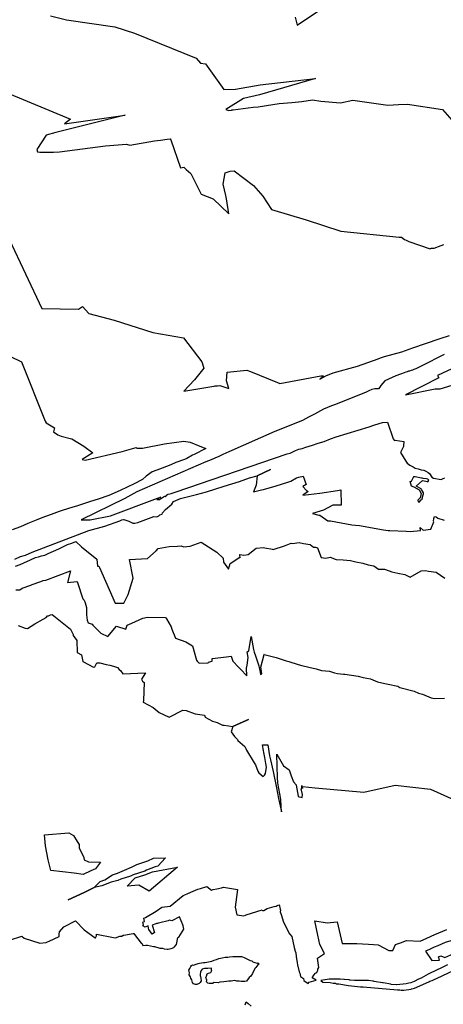
# Model space of a CAD drawing. Extents: x 687923 to 690999, y 2268098 to 2271668.
# Drawn here: x 688208 to 688395, y 2268883 to 2269318 of the extents above; entities that cross this region are included whole.
import ezdxf

# ---------------------------------------------------------------- set-up
doc = ezdxf.new("R2010")
doc.units = 0
doc.header["$LTSCALE"] = 5
doc.header["$MEASUREMENT"] = 0
doc.layers.add('CurvasNivelMaestras', color=6, linetype='CONTINUOUS')
doc.layers.add('CurvasNivelSecundarias', color=2, linetype='CONTINUOUS')

msp = doc.modelspace()

# ---------------------------------------------------------------- linework, layer by layer
at = {"layer": 'CurvasNivelMaestras', "linetype": 'Continuous'}
for points, elevation in [([(688201.69, 2269285.58), (688230.43, 2269273.73), (688227.78, 2269271.55), (688254.53, 2269275.49), (688224, 2269267.84), (688219.64, 2269266.55), (688215.49, 2269260.23), (688215.85, 2269259.27), (688216.88, 2269259.09), (688220.41, 2269259.1), (688222.9, 2269259.05), (688225.5, 2269259.2), (688245.93, 2269261.89), (688255.17, 2269262.68), (688256.62, 2269262.18), (688267.49, 2269264.11), (688270.18, 2269264.41), (688273.07, 2269264.82), (688274.43, 2269265), (688274.63, 2269264.5), (688278.89, 2269252.22), (688280.42, 2269252.56), (688281.42, 2269251.49), (688283.46, 2269249.75), (688288.09, 2269240.54), (688293.38, 2269238.52), (688300.3, 2269231.9), (688299.29, 2269238.56), (688298.98, 2269239.99), (688297.73, 2269244.98), (688298.68, 2269249.95), (688300.86, 2269250.71), (688302.6, 2269250.9), (688311.16, 2269244.43), (688315.32, 2269239.62), (688319.17, 2269233.79), (688334.4, 2269229.23), (688349.75, 2269224.31), (688375.39, 2269221.58), (688376.54, 2269221.62), (688377.87, 2269220.58), (688378.49, 2269220.21), (688379.69, 2269219.75), (688389.19, 2269216.51), (688389.27, 2269216.55), (688389.62, 2269216.68), (688390.86, 2269216.78), (688393.95, 2269217.87), (688395.15, 2269218.34)], 1520), ([(688434.67, 2269180.23), (688392.37, 2269160.6), (688392.91, 2269159.55), (688378.29, 2269152.07), (688391.29, 2269154.68), (688393.55, 2269154.67), (688425.24, 2269164.36)], 1520), ([(688207.36, 2269050.23), (688210.43, 2269049.03), (688211.37, 2269048.84), (688214.74, 2269051), (688218.31, 2269052.95), (688219.68, 2269053.79), (688220.23, 2269054.49), (688220.71, 2269054.53), (688221.01, 2269054.56), (688221.59, 2269054.91), (688222.39, 2269055.11), (688230.46, 2269048.62), (688231.54, 2269046.25), (688231.58, 2269045.88), (688231.63, 2269045.73), (688233.18, 2269043.62), (688233.43, 2269038.29), (688235.2, 2269037.3), (688235.81, 2269034.36), (688240.63, 2269031.76), (688241.2, 2269032.01), (688242.07, 2269033.7), (688243.11, 2269033.69), (688243.37, 2269033.67), (688246.23, 2269033.06), (688247.81, 2269032.77), (688249.43, 2269032.31), (688251.09, 2269031.65), (688251.88, 2269030.82), (688252.54, 2269030.33), (688253.57, 2269028.87), (688263.46, 2269029.36), (688261.68, 2269026.54), (688262.13, 2269025.61), (688262.95, 2269025.09), (688262.57, 2269017.07), (688262.43, 2269016.37), (688266.87, 2269014.08), (688267.73, 2269013.32), (688269.52, 2269011.79), (688273.9, 2269009.83), (688279.98, 2269012.84), (688281.51, 2269012.66), (688285.47, 2269011.24), (688289.52, 2269010.67), (688289.78, 2269009.81), (688293.04, 2269007.94), (688295.1, 2269007.35), (688297.45, 2269006.18), (688298.21, 2269006.23), (688302.1, 2269005.63), (688305.23, 2269007.13), (688308.93, 2269008.7), (688305.23, 2269007.13), (688302.1, 2269005.63), (688301.32, 2269003.33), (688302.82, 2269001.3), (688304.07, 2268999.85), (688304.28, 2268999.39), (688307.32, 2268996.84), (688307.77, 2268995.91), (688308.09, 2268995.17), (688311.44, 2268989.64), (688312.08, 2268988.67), (688313.16, 2268985.88), (688313.51, 2268985.2), (688315.46, 2268983.57), (688315.97, 2268984.17), (688316.4, 2268984.9), (688316.94, 2268987.7), (688316.61, 2268989.32), (688316.14, 2268991.92), (688315.9, 2268993.46), (688315.46, 2268995.72), (688315.17, 2268997.59), (688317.49, 2268997.56), (688318.21, 2268992.76), (688318.64, 2268990.92), (688319.85, 2268985.78), (688321.34, 2268978.6), (688322.23, 2268973.88), (688323.6, 2268967.97), (688323.2, 2268973.33), (688322.89, 2268975.21), (688322.18, 2268978.99), (688321.91, 2268980.77), (688321.76, 2268983.2), (688321.56, 2268988.2), (688321.5, 2268993.37), (688324.43, 2268988.26), (688326.85, 2268986.53), (688327.77, 2268983.88), (688328.78, 2268981.26), (688330, 2268979.87), (688330.16, 2268978.81), (688330.75, 2268975.82), (688330.93, 2268974.69), (688332.67, 2268974.29), (688332.74, 2268975.64), (688332.26, 2268978.13), (688332.47, 2268978.3), (688332.5, 2268979.55), (688332.8, 2268978.26), (688332.81, 2268979.16), (688338.44, 2268978.57), (688359.85, 2268976.66), (688373.7, 2268979.7), (688389.22, 2268977.99), (688402.68, 2268971.99)], 1515)]:
    msp.add_lwpolyline(points, dxfattribs=dict(at, elevation=elevation))
at = {"layer": 'CurvasNivelSecundarias', "linetype": 'Continuous'}
for points, elevation in [([(688329.6, 2269318.73), (688330.5, 2269315.1), (688342.9, 2269323.5)], 1522), ([(688221.57, 2269319.26), (688228.68, 2269317.45), (688249.96, 2269314.41), (688258.71, 2269311.7), (688285.85, 2269300.55), (688287.74, 2269298.35), (688290.06, 2269298.03), (688298.13, 2269286.75), (688303.29, 2269286.98), (688314.1, 2269288.85), (688338.54, 2269291.63), (688313.8, 2269284.47), (688306.73, 2269282.8), (688298.9, 2269277.87), (688300.33, 2269277.47), (688301.43, 2269277.67), (688301.67, 2269277.73), (688302.16, 2269277.83), (688311.05, 2269278.97), (688313.19, 2269279.1), (688319.74, 2269280.17), (688322.49, 2269280.63), (688328.14, 2269281.07), (688332.51, 2269281.49), (688337.27, 2269282.14), (688340.83, 2269281.56), (688349.64, 2269280.95), (688355.08, 2269282), (688370.43, 2269279.83), (688375.15, 2269280.12), (688379.07, 2269280.26), (688394.64, 2269277.94), (688401.75, 2269269.76)], 1521), ([(688196.02, 2269235.99), (688217.8, 2269190.08), (688233.88, 2269189.89), (688235.75, 2269190.93), (688238.48, 2269187.9), (688249.66, 2269184.96), (688266.74, 2269179.5), (688280.28, 2269177.21), (688288.34, 2269166.59), (688289.32, 2269163.85), (688285.11, 2269158.58), (688280.47, 2269153.57), (688291.88, 2269155.54), (688293.65, 2269155.89), (688293.89, 2269155.9), (688294.33, 2269155.94), (688295.34, 2269156.01), (688296.32, 2269156.14), (688300.34, 2269154.77), (688299.25, 2269158.13), (688299.52, 2269162.02), (688308.19, 2269162.85), (688309.86, 2269162.32), (688321.7, 2269157.47), (688322.85, 2269157.03), (688340.89, 2269160.44), (688342.11, 2269160.41), (688340.5, 2269158.87), (688343.16, 2269160.39), (688346.34, 2269161.78), (688357.03, 2269164.63), (688366.16, 2269167.94), (688367.23, 2269168.38), (688368.92, 2269168.9), (688376.58, 2269171.02), (688381.54, 2269172.77), (688387.01, 2269174.74), (688393.54, 2269176.84), (688397.63, 2269178.17)], 1519), ([(688198.32, 2269171.65), (688208.73, 2269166.51), (688219.27, 2269140.41), (688219.75, 2269139.68), (688223.38, 2269137.48), (688222.86, 2269135.64), (688224.85, 2269134.39), (688226.25, 2269133.75), (688230.86, 2269132.6), (688231.04, 2269132.64), (688236.33, 2269129.3), (688240.22, 2269126.45), (688235.5, 2269123.52), (688236.94, 2269123.15), (688253.17, 2269127.03), (688259.4, 2269128.84), (688259.66, 2269128.48), (688262.2, 2269128.42), (688271.9, 2269130.33), (688280.37, 2269131.54), (688283.28, 2269131.11), (688287.56, 2269129.37), (688290.08, 2269128.38), (688285.02, 2269125.66), (688284.32, 2269125.36), (688281.79, 2269123.91), (688280.67, 2269123.43), (688276.91, 2269122.16), (688274.76, 2269121.18), (688270.87, 2269119.68), (688268.5, 2269118.7), (688266.47, 2269118.08), (688263.81, 2269116.06), (688262.17, 2269114.65), (688258.51, 2269112.68), (688252.34, 2269109.76), (688247.28, 2269107.64), (688242.57, 2269105.92), (688239.25, 2269104.93), (688239.19, 2269104.9), (688233.97, 2269103.15), (688233.02, 2269102.9), (688231.44, 2269102.46), (688226.8, 2269101.02), (688225.37, 2269100.52), (688223, 2269099.59), (688221.87, 2269099.21), (688217.79, 2269097.77), (688215.24, 2269096.63), (688211.56, 2269095.21), (688208.33, 2269093.83), (688204.67, 2269092.37)], 1518), ([(688395.37, 2269169.76), (688385.39, 2269164.82), (688383.99, 2269164.06), (688383.74, 2269163.92), (688383.46, 2269163.83), (688383.14, 2269163.67), (688382.78, 2269163.48), (688382.41, 2269163.37), (688381.92, 2269163.15), (688381.34, 2269162.88), (688380.79, 2269162.74), (688379.98, 2269162.4), (688379.65, 2269162.4), (688379.06, 2269162.2), (688378.37, 2269162), (688377.6, 2269161.78), (688376.11, 2269161.19), (688374.04, 2269160.36), (688369.1, 2269158.23), (688367.35, 2269156.09), (688366.87, 2269155.44), (688366.28, 2269154.7), (688366.17, 2269154.72), (688366.11, 2269154.7), (688365.97, 2269154.7), (688364.72, 2269154.6), (688363.47, 2269154.44), (688362.09, 2269153.79), (688360.9, 2269153.17), (688347.39, 2269147.81), (688345.59, 2269147.17), (688342.11, 2269145.62), (688338.13, 2269143.55), (688335.38, 2269142.12), (688332.84, 2269140.73), (688320.55, 2269135.77), (688300.29, 2269126.83), (688297.7, 2269125.67), (688295.82, 2269124.75), (688294.05, 2269124.04), (688292.54, 2269123.4), (688291.39, 2269122.91), (688290.21, 2269122.39), (688259.68, 2269109.22), (688254.43, 2269106.3), (688235.15, 2269096.78), (688239.06, 2269096.9), (688248.09, 2269098.59), (688268.74, 2269106.46), (688270.25, 2269106.88), (688268.52, 2269105.79), (688269.64, 2269105.83), (688271.85, 2269107.24), (688272.26, 2269107.17), (688273.04, 2269107.82), (688273.14, 2269107.96), (688273.5, 2269108.11), (688274.32, 2269108.32), (688274.85, 2269108.46), (688275.75, 2269108.76), (688276.55, 2269109), (688326.04, 2269125.91), (688327.39, 2269126.31), (688329.71, 2269127.41), (688331.24, 2269127.99), (688332.63, 2269128.39), (688334.27, 2269128.85), (688337.16, 2269129.74), (688339.7, 2269130.66), (688342.33, 2269131.47), (688345.15, 2269132.53), (688347.68, 2269133.53), (688362.2, 2269137.84), (688364.26, 2269138.64), (688366.62, 2269139.43), (688368.08, 2269139.81), (688370.33, 2269139.97), (688372.88, 2269132.6), (688373.32, 2269132.05), (688373.43, 2269131.88), (688373.76, 2269131.95), (688377.46, 2269131.46), (688377.59, 2269130.89), (688377.43, 2269130.14), (688377.32, 2269129.14), (688376.03, 2269126.57), (688378.36, 2269122.79), (688378.93, 2269121.85), (688380.13, 2269121), (688381.65, 2269120.19), (688382.53, 2269119.61), (688383.85, 2269119.43), (688385.2, 2269118.95), (688386.28, 2269118.83), (688387.25, 2269118.31), (688388.2, 2269117.8), (688388.87, 2269117.33), (688389.82, 2269115.68), (688390.57, 2269115.3), (688393.94, 2269114.71), (688394.88, 2269115.07), (688395.65, 2269115.39)], 1519), ([(688205.81, 2269079.51), (688208.41, 2269080.66), (688210.49, 2269081.31), (688213.44, 2269082.56), (688238.56, 2269092.13), (688245.51, 2269094.06), (688252.14, 2269096.43), (688253.14, 2269096.85), (688253.75, 2269097.04), (688253.98, 2269097.02), (688256.17, 2269096.23), (688257.89, 2269095.44), (688258.81, 2269095.43), (688260.11, 2269095.65), (688267.25, 2269098.34), (688268.45, 2269098.14), (688269.46, 2269098.55), (688269.83, 2269099), (688270.83, 2269099.34), (688271.06, 2269099.89), (688272.31, 2269101.38), (688275.13, 2269103.74), (688275.93, 2269104.92), (688278.99, 2269106.22), (688285.97, 2269107.97), (688290.49, 2269109.14), (688298.16, 2269111.68), (688304.96, 2269113.79), (688309.46, 2269115.33), (688312.83, 2269116.33), (688318.63, 2269119.07), (688312.83, 2269116.33), (688312.32, 2269112.09), (688311.13, 2269109.17), (688314.66, 2269110.02), (688315.58, 2269110.22), (688317.07, 2269110.66), (688320.77, 2269111.75), (688326.76, 2269113.65), (688327.63, 2269113.96), (688330.09, 2269115.33), (688331.16, 2269115.67), (688333.08, 2269116.18), (688334.42, 2269112.43), (688332.98, 2269111.63), (688334.56, 2269109.74), (688335.36, 2269109.41), (688332.94, 2269107.67), (688340.48, 2269108.61), (688348.22, 2269109.75), (688349.79, 2269110.11), (688349.93, 2269103.39), (688346.25, 2269103.28), (688342.13, 2269101.18), (688337.2, 2269099.67), (688340.06, 2269098.95), (688340.38, 2269098.95), (688344.01, 2269096.41), (688345.21, 2269096.38), (688354.52, 2269094.61), (688356.26, 2269094.46), (688358.01, 2269094.29), (688368.61, 2269092.45), (688370.58, 2269092.19), (688371.32, 2269092.14), (688378.53, 2269091.8), (688380.28, 2269091.72), (688384.81, 2269092.17), (688384.67, 2269093.53), (688386.07, 2269092.3), (688389.48, 2269092.75), (688390.69, 2269095.94), (688390.64, 2269096.24), (688390.71, 2269097.4), (688391.03, 2269098.37), (688391.8, 2269098.18), (688392.56, 2269097.64), (688395.28, 2269096.67)], 1518), ([(688206.11, 2269076.4), (688208.17, 2269077.12), (688209.87, 2269077.83), (688212.72, 2269079.23), (688214.9, 2269080.2), (688216.28, 2269080.55), (688217.68, 2269080.99), (688219.02, 2269081.32), (688220.6, 2269081.99), (688225.33, 2269083.99), (688229.07, 2269085.91), (688231, 2269086.56), (688232.71, 2269087.22), (688235.28, 2269084.93), (688242.08, 2269079.54), (688242.28, 2269076.46), (688242.96, 2269076.43), (688243.06, 2269076.1), (688243.18, 2269075.86), (688250.13, 2269060.14), (688253.96, 2269060.09), (688255.89, 2269063.83), (688258.03, 2269071.15), (688256.41, 2269079.39), (688264.38, 2269079.81), (688268.2, 2269083.23), (688269.09, 2269084.13), (688273.94, 2269085.04), (688277.57, 2269085.2), (688279.22, 2269085.39), (688280.32, 2269085), (688283.27, 2269085.19), (688288.14, 2269086.92), (688294.93, 2269082.59), (688297.72, 2269079.97), (688297.95, 2269078.15), (688300.2, 2269075.03), (688300.86, 2269077.55), (688305.08, 2269080.36), (688305.24, 2269080.03), (688305.11, 2269081.24), (688305.17, 2269081.53), (688306.93, 2269081.32), (688308.82, 2269081.58), (688312.32, 2269084.41), (688315.38, 2269084.7), (688316.88, 2269084.33), (688318.87, 2269084.09), (688319.38, 2269083.85), (688319.79, 2269083.76), (688324.89, 2269085.36), (688327.79, 2269086.51), (688328.46, 2269086.47), (688331.38, 2269086.83), (688333.25, 2269086.39), (688336.2, 2269085.9), (688337.68, 2269084.8), (688338.49, 2269084.8), (688339.43, 2269084.46), (688341.11, 2269080.19), (688343.15, 2269079.97), (688345.08, 2269080.43), (688347.68, 2269079.41), (688350.79, 2269079.24), (688353.97, 2269078.85), (688356.38, 2269078.35), (688359.47, 2269077.66), (688361.71, 2269076.99), (688364.25, 2269076.51), (688366.3, 2269075.09), (688368.95, 2269075.11), (688371.02, 2269074.27), (688372.17, 2269073.97), (688374.83, 2269073.27), (688377.97, 2269072.79), (688380.29, 2269071.49), (688385.16, 2269074.41), (688387.04, 2269074.49), (688388.37, 2269074.22), (688391.75, 2269073.68), (688395.61, 2269071.16)], 1517), ([(688206.27, 2269065.92), (688208.11, 2269065.97), (688209.11, 2269066.73), (688212.93, 2269068.08), (688213.56, 2269068.3), (688217.26, 2269069.66), (688218.41, 2269070.03), (688219.56, 2269070.17), (688230.41, 2269074.4), (688229.1, 2269069.13), (688233.22, 2269069.65), (688233.4, 2269069.64), (688233.51, 2269069.26), (688235.85, 2269061.93), (688236.44, 2269061.36), (688236.82, 2269060.25), (688237.49, 2269058.14), (688237.5, 2269054.87), (688237.81, 2269052.56), (688238.18, 2269051.41), (688239.93, 2269050.73), (688240.29, 2269050.33), (688243.76, 2269046.76), (688246.91, 2269045.37), (688250.72, 2269049.91), (688254.9, 2269048.64), (688255.37, 2269050.39), (688257.48, 2269051.24), (688262.37, 2269053.43), (688264.39, 2269053.91), (688272.41, 2269053.76), (688272.81, 2269053.2), (688274.91, 2269049.65), (688275.16, 2269048.61), (688276.76, 2269044.69), (688281.38, 2269042.96), (688284.28, 2269041.31), (688286.07, 2269034.98), (688286.26, 2269034.42), (688287.26, 2269033.64), (688291.15, 2269033.67), (688291.31, 2269034.03), (688292.87, 2269034.54), (688292.93, 2269035.65), (688299.22, 2269036.42), (688301.25, 2269036.71), (688302.11, 2269034.49), (688304.53, 2269031.84), (688305.42, 2269030.91), (688308.23, 2269027.97), (688308.08, 2269031.32), (688308.31, 2269032.68), (688308.75, 2269036.11), (688308.37, 2269038.57), (688309.17, 2269039.03), (688310.08, 2269045.42), (688311.15, 2269039.68), (688311.45, 2269038.4), (688312.13, 2269036.76), (688313.47, 2269032.46), (688313.72, 2269031.48), (688314, 2269030.37), (688314.3, 2269028.59), (688314.8, 2269028.85), (688314.69, 2269029.86), (688314.5, 2269031.07), (688314.43, 2269031.78), (688315.93, 2269037.4), (688315.8, 2269037.47), (688315.93, 2269037.4), (688321.23, 2269036.07), (688325.61, 2269034.59), (688326.72, 2269034.34), (688330.88, 2269033.05), (688332.53, 2269032.58), (688335.57, 2269031.81), (688338.79, 2269031.08), (688341.2, 2269030.33), (688344.73, 2269030.01), (688346.92, 2269029.35), (688348.25, 2269029.08), (688350.83, 2269028.73), (688351.48, 2269028.72), (688357.34, 2269027.92), (688359.52, 2269027.23), (688362.82, 2269026.62), (688365.87, 2269025.41), (688369.1, 2269024.64), (688370.67, 2269024.31), (688374.8, 2269023.38), (688375.75, 2269022.87), (688382.05, 2269021.19), (688383.99, 2269020.28), (688385.71, 2269019.86), (688389.53, 2269018.33), (688391.06, 2269018.01), (688395.45, 2269018.08)], 1516), ([(688203.57, 2268911.33), (688208.96, 2268913.17), (688210, 2268912.26), (688216.86, 2268909.99), (688219.64, 2268910.26), (688220.31, 2268910.61), (688221.06, 2268910.89), (688225.42, 2268912.89), (688225.48, 2268913.93), (688225.51, 2268915), (688227.5, 2268917.3), (688232.68, 2268919.93), (688236.52, 2268915.95), (688241.25, 2268912.34), (688241.5, 2268912.31), (688241.87, 2268913.26), (688241.87, 2268913.96), (688249.45, 2268912.45), (688250.21, 2268912.38), (688252.14, 2268913.09), (688252.49, 2268913.08), (688253.01, 2268913.06), (688253.6, 2268913.53), (688253.93, 2268913.52), (688258.02, 2268914.3), (688258.3, 2268914.28), (688258.6, 2268913.79), (688261.62, 2268910.07), (688261.94, 2268910.04), (688262.28, 2268909), (688263.66, 2268909.19), (688264.43, 2268909.07), (688267.01, 2268908.56), (688267.49, 2268908.51), (688269.82, 2268907.82), (688270.96, 2268907.78), (688271.68, 2268907.49), (688273.01, 2268907.37), (688273.49, 2268907.33), (688274.66, 2268907.6), (688274.83, 2268907.7), (688275.97, 2268908.17), (688276.26, 2268908.4), (688277.09, 2268909.31), (688277.16, 2268909.36), (688277.22, 2268909.4), (688277.74, 2268912.45), (688277.9, 2268912.53), (688278.16, 2268912.62), (688280.41, 2268916.27), (688280.15, 2268917.6), (688279.94, 2268918.07), (688278.58, 2268921.61), (688275.1, 2268919.87), (688274.08, 2268920.13), (688273.48, 2268919.88), (688269.91, 2268918.98), (688269.23, 2268918.88), (688268.78, 2268918.74), (688268.43, 2268918.64), (688268.11, 2268918.56), (688266.47, 2268917.93), (688267.55, 2268914.7), (688266.47, 2268913.98), (688265, 2268916.04), (688264.81, 2268916.62), (688264.72, 2268917.68), (688263.41, 2268917.01), (688262.35, 2268917.68), (688262.63, 2268918.08), (688262.41, 2268919.23), (688263.07, 2268919.57), (688262.71, 2268920.99), (688263.53, 2268921.3), (688268.23, 2268924.15), (688270.76, 2268925.91), (688274.38, 2268926.35), (688280.08, 2268931.1), (688280.83, 2268931.42), (688282.18, 2268931.92), (688284.62, 2268932.97), (688286.58, 2268933.81), (688287.82, 2268934.13), (688290.53, 2268934.98), (688292.63, 2268933.43), (688293.35, 2268933.65), (688294.97, 2268934.03), (688297.05, 2268934.45), (688297.97, 2268934.67), (688304.17, 2268933.7), (688303.07, 2268925.85), (688303.84, 2268922.49), (688306.88, 2268922.07), (688307.59, 2268922.36), (688307.91, 2268922.52), (688314.98, 2268924.78), (688315.19, 2268924.49), (688315.39, 2268924.41), (688315.73, 2268924.48), (688316.41, 2268924.93), (688317.23, 2268925.38), (688320.27, 2268926.18), (688321.11, 2268926.4), (688321.68, 2268926.71), (688322.37, 2268926.88), (688322.64, 2268926.44), (688322.87, 2268925.68), (688322.97, 2268925), (688323.03, 2268924.55), (688322.9, 2268923.88), (688323.51, 2268922.29), (688324.3, 2268919.76), (688324.64, 2268918.68), (688327.04, 2268914.12), (688328.13, 2268912.93), (688329.05, 2268908.05), (688329.58, 2268906.52), (688329.8, 2268905.68), (688330.06, 2268904.14), (688330.44, 2268901.4), (688330.57, 2268900.49), (688331.39, 2268897.39), (688331.56, 2268896.83), (688331.98, 2268895.3), (688333.3, 2268894.37), (688333.41, 2268893.56), (688335.25, 2268892.21), (688335.74, 2268892.83), (688338.81, 2268893.72), (688337.01, 2268894.77), (688337.78, 2268895.83), (688338.52, 2268896.8), (688338.57, 2268896.8), (688339.11, 2268897.13), (688339.46, 2268897.8), (688339.62, 2268898.07), (688339.52, 2268898.48), (688340.01, 2268899.28), (688339.37, 2268903.39), (688342.53, 2268905.4), (688340.51, 2268909.39), (688339.56, 2268913.48), (688338.2, 2268919.92), (688343.75, 2268918.93), (688348.08, 2268919.39), (688350.31, 2268909.85), (688351.34, 2268909.85), (688351.91, 2268909.85), (688353.42, 2268909.83), (688356.74, 2268909.85), (688359.3, 2268909.75), (688361.87, 2268909.54), (688364.07, 2268909.39), (688366.22, 2268909.23), (688370.88, 2268906.84), (688372.66, 2268906.81), (688373.87, 2268909.39), (688376.07, 2268910.19), (688378.76, 2268911.25), (688384.8, 2268910.83), (688387.65, 2268912.18), (688391.17, 2268913.78), (688396.43, 2268916.01)], 1514), ([(688396.85, 2268900.43), (688393.79, 2268899.02), (688392.2, 2268898.28), (688388.27, 2268896.31), (688386.19, 2268895.21), (688385.1, 2268894.64), (688383.92, 2268894.09), (688382.11, 2268893.15), (688380.54, 2268892.55), (688379.79, 2268892.33), (688378.59, 2268892.02), (688374.49, 2268891.68), (688374.24, 2268891.68), (688371.9, 2268891.83), (688371.72, 2268891.86), (688368.33, 2268892.46), (688368.18, 2268892.48), (688368.05, 2268892.5), (688364.39, 2268893.15), (688364.08, 2268893.19), (688363.85, 2268893.21), (688361.93, 2268893.49), (688361.58, 2268893.51), (688359.48, 2268893.5), (688358.86, 2268893.49), (688356.08, 2268893.55), (688355.71, 2268893.58), (688353.82, 2268893.72), (688353.67, 2268893.73), (688353.33, 2268893.77), (688351.31, 2268893.94), (688351.04, 2268893.97), (688349.46, 2268894.11), (688349.17, 2268894.13), (688348.18, 2268894.11), (688347.98, 2268894.11), (688346.24, 2268894.08), (688346.14, 2268894.07), (688344.93, 2268894.07), (688344.76, 2268894.07), (688344.59, 2268894.07), (688342.75, 2268893.83), (688342.7, 2268893.83), (688340.9, 2268893.6), (688341.78, 2268892.77), (688344.97, 2268892.65), (688346.4, 2268892.34), (688346.86, 2268892.34), (688347.51, 2268892.36), (688347.73, 2268892.14), (688348.2, 2268892.1), (688348.81, 2268892.05), (688353.07, 2268891.3), (688358.4, 2268890.76), (688358.64, 2268890.79), (688358.87, 2268890.81), (688359.34, 2268890.79), (688359.52, 2268890.79), (688359.56, 2268890.8), (688374.74, 2268889.39), (688375.69, 2268889.36), (688376.4, 2268889.25), (688377.1, 2268889.25), (688377.53, 2268889.28), (688380.71, 2268889.76), (688380.96, 2268889.8), (688381.63, 2268889.97), (688382.18, 2268890.13), (688388.5, 2268892.98), (688389.03, 2268893.2), (688390.02, 2268893.59), (688390.93, 2268893.95), (688391.87, 2268894.42), (688399.74, 2268898.08)], 1514), ([(688307.46, 2268882.85), (688307.99, 2268884.15), (688308.75, 2268883.41), (688310.11, 2268882.17)], 1513)]:
    msp.add_lwpolyline(points, dxfattribs=dict(at, elevation=elevation))
for points, elevation in [([(688383.89, 2269104.83), (688384.34, 2269104.68), (688385.24, 2269105.72), (688385.78, 2269105.91), (688385.67, 2269106.46), (688386.19, 2269108.38), (688386.17, 2269108.59), (688386.13, 2269108.7), (688385.3, 2269110.25), (688385.18, 2269110.54), (688382.98, 2269111.77), (688385.82, 2269114.17), (688387.27, 2269113.91), (688387.84, 2269113.81), (688388.14, 2269113.62), (688388.57, 2269114.35), (688388.15, 2269114.77), (688387.56, 2269114.88), (688386.07, 2269115.15), (688385.68, 2269115.19), (688385.34, 2269115.23), (688382.51, 2269115.76), (688382.06, 2269115.82), (688381.79, 2269115.82), (688380.58, 2269113.51), (688380.24, 2269113.93), (688380.72, 2269111.83), (688382, 2269111.41), (688384.36, 2269110.08), (688385.21, 2269108.49), (688384.68, 2269106.55), (688383.74, 2269105.46), (688383.89, 2269104.83)], 1519), ([(688236.43, 2268946.8), (688238.39, 2268945.96), (688243.72, 2268945.8), (688241.38, 2268942.85), (688239.34, 2268942), (688236.07, 2268940.38), (688232.1, 2268940.93), (688221.8, 2268942.1), (688220.5, 2268946.8), (688219.43, 2268953), (688218.93, 2268957.8), (688229.62, 2268958.75), (688231.8, 2268957.6), (688233.4, 2268954.84), (688234.17, 2268953.53), (688234.25, 2268952.07), (688236.32, 2268947.86), (688236.43, 2268946.8)], 1514), ([(688248.97, 2268940.11), (688251.1, 2268940.95), (688254.29, 2268942.25), (688257.57, 2268943.66), (688259.7, 2268944.77), (688261.89, 2268945.42), (688264.55, 2268946.36), (688267, 2268947.5), (688272.33, 2268947.73), (688268.9, 2268944.04), (688267.71, 2268943.76), (688263.91, 2268942.26), (688263.17, 2268941.79), (688258.02, 2268940.16), (688256.84, 2268939.65), (688252.64, 2268938.24), (688251.37, 2268937.74), (688248.38, 2268936.88), (688244.21, 2268935.29), (688240.83, 2268934.63), (688236.47, 2268932.33), (688229.37, 2268929.2), (688236.47, 2268932.33), (688240.83, 2268934.63), (688243.53, 2268937.19), (688245.57, 2268938.04), (688248.97, 2268940.11)], 1514), ([(688258.96, 2268938.87), (688263.24, 2268940.22), (688266.62, 2268941.56), (688277.67, 2268943.5), (688265.1, 2268933.03), (688260.56, 2268935.61), (688255.42, 2268935.24), (688258.96, 2268938.87)], 1514), ([(688387.05, 2268906.43), (688389.86, 2268902.3), (688393.27, 2268902.57), (688392.83, 2268903.94), (688393.83, 2268904.37), (688395.57, 2268903.7), (688400.9, 2268906.1), (688406.23, 2268913.47), (688395.7, 2268910.25), (688392.47, 2268908.88), (688390.97, 2268908.25), (688388.8, 2268907.27), (688387.05, 2268906.43)], 1514), ([(688306.9, 2268893.1), (688305.73, 2268893.08), (688304.84, 2268893.25), (688303.79, 2268893.26), (688302.87, 2268893.48), (688302.07, 2268893.41), (688301.29, 2268893.31), (688300.3, 2268893.24), (688299.29, 2268893.13), (688298.13, 2268893.01), (688296.3, 2268892.78), (688295.6, 2268892.51), (688293.89, 2268892.7), (688293.05, 2268892.2), (688291.57, 2268892.17), (688290.98, 2268892.33), (688290.39, 2268893.02), (688290.63, 2268893.73), (688290.21, 2268894.9), (688290.47, 2268895.46), (688290.73, 2268896.43), (688291.27, 2268896.73), (688292.28, 2268897.04), (688292.68, 2268897.6), (688292.72, 2268898.07), (688292.71, 2268898.08), (688292.7, 2268898.92), (688291.09, 2268898.89), (688290.13, 2268898.9), (688289.6, 2268898.88), (688288.5, 2268898.51), (688288.03, 2268897.89), (688287.85, 2268897.21), (688287.6, 2268896.27), (688287.68, 2268895.64), (688287.77, 2268895.24), (688287.95, 2268894.56), (688288.14, 2268893.36), (688287.69, 2268892.61), (688287.23, 2268892.28), (688286.2, 2268891.78), (688285.65, 2268891.77), (688284.64, 2268892.06), (688284.28, 2268892.72), (688283.99, 2268893.84), (688283.49, 2268894.55), (688283.34, 2268895.19), (688282.72, 2268896.03), (688282.86, 2268896.96), (688282.61, 2268898.03), (688283.03, 2268898.77), (688283.55, 2268899.65), (688283.84, 2268900.1), (688284.23, 2268900.41), (688284.63, 2268900.25), (688285.87, 2268900.82), (688286.71, 2268901.08), (688287.32, 2268901.23), (688289.04, 2268901.49), (688289.81, 2268901.46), (688292.73, 2268902.09), (688293.83, 2268902.47), (688294.92, 2268902.79), (688295.82, 2268903.22), (688297.33, 2268903.5), (688298.67, 2268903.77), (688299.81, 2268903.91), (688300.62, 2268903.98), (688302.11, 2268904.12), (688303.69, 2268904.08), (688305.48, 2268904.19), (688305.95, 2268904.09), (688306.27, 2268903.99), (688307.06, 2268903.76), (688307.89, 2268903.3), (688308.87, 2268902.88), (688309.09, 2268902.62), (688309.71, 2268902.38), (688310.51, 2268902.24), (688310.83, 2268901.82), (688311.76, 2268901.47), (688312.85, 2268901.25), (688312.94, 2268901.25), (688313.01, 2268901.26), (688313.08, 2268901.29), (688313.44, 2268901.03), (688313.46, 2268900.97), (688313.49, 2268900.78), (688313.44, 2268900.67), (688313.37, 2268900.63), (688313.23, 2268900.57), (688313.16, 2268900.47), (688312.14, 2268899.35), (688311.88, 2268898.98), (688310.97, 2268897.38), (688310.77, 2268896.66), (688309.93, 2268895.51), (688309.29, 2268894.84), (688308.1, 2268893.25), (688307.28, 2268893.17), (688306.9, 2268893.1)], 1513)]:
    msp.add_lwpolyline(points, close=True, dxfattribs=dict(at, elevation=elevation))

doc.saveas('drawing.dxf')
